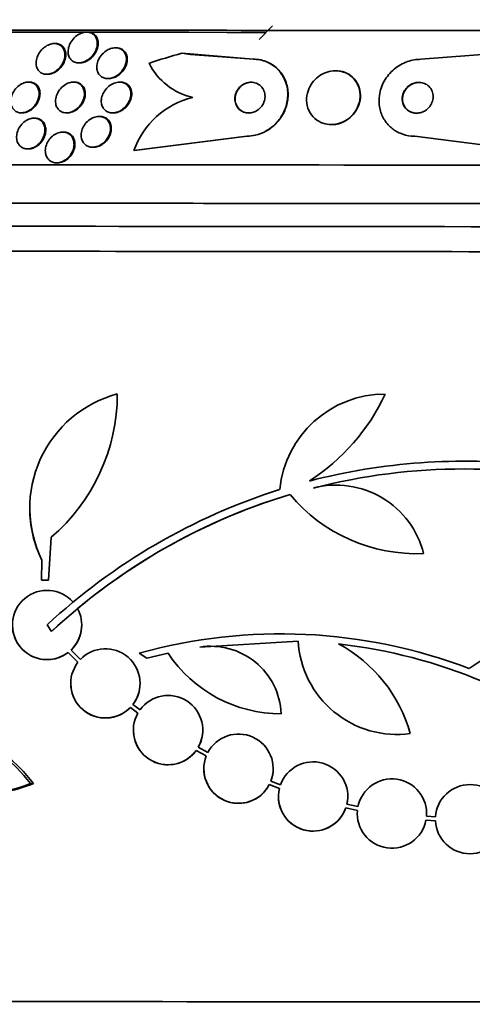
# Model space of a CAD drawing. Units: millimetres. Extents: x 0 to 1467, y 0 to 1211.
# Drawn here: x 686 to 697, y 900 to 926 of the extents above; entities that cross this region are included whole.
import ezdxf
from ezdxf import colors
from ezdxf.entities.mleader import LeaderData, LeaderLine
from ezdxf.math import Vec2, Vec3

# ---------------------------------------------------------------- set-up
doc = ezdxf.new("R2010")
doc.units = ezdxf.units.MM
doc.layers.add('DV2_Défaut', color=7, linetype='Continuous')
doc.layers.add('Défaut', color=7, linetype='Continuous')

# ---------------------------------------------------------------- blocks, each defined once
blk = doc.blocks.new('_DOT')
at = {"color": 0}
blk.add_line((0, 0), (-1, 0), dxfattribs=at)
at = {"color": 0, "const_width": 0.333}
blk.add_lwpolyline([(-0.1665, 0, 1), (0.1665, 0, 1)], format="xyb", close=True, dxfattribs=at)
blk = doc.blocks.new('SE1')
at = {"layer": 'DV2_Défaut', "color": 7, "linetype": 'Continuous', "lineweight": 35}
for p, q in [((692.256, 925.622), (691.907, 925.274)), ((687.458, 925.462), (687.434, 925.462)), ((686.62, 925.166), (686.595, 925.166)), ((688.204, 925.055), (688.181, 925.055)), ((691.752, 924.76), (689.903, 924.916)), ((691.761, 924.76), (690.128, 924.881)), ((696.107, 924.756), (698.056, 924.908)), ((687.226, 924.663), (687.25, 924.663)), ((691.752, 924.76), (691.761, 924.76)), ((691.769, 924.76), (691.76, 924.76)), ((686.393, 924.367), (686.417, 924.367)), ((693.905, 924.458), (693.897, 924.458)), ((685.948, 924.164), (685.923, 924.164)), ((687.116, 924.164), (687.091, 924.164)), ((687.981, 924.256), (688.004, 924.255)), ((688.312, 924.163), (688.287, 924.163)), ((685.739, 923.365), (685.763, 923.365)), ((686.908, 923.364), (686.931, 923.364)), ((688.104, 923.364), (688.127, 923.364)), ((686.089, 923.227), (686.066, 923.227)), ((687.778, 923.271), (687.754, 923.271)), ((693.775, 923.059), (693.783, 923.059)), ((686.837, 922.865), (686.813, 922.865)), ((688.657, 922.382), (691.592, 922.761)), ((688.665, 922.382), (691.601, 922.761)), ((695.939, 922.757), (695.947, 922.757)), ((698.952, 922.373), (695.947, 922.757)), ((685.897, 922.428), (685.92, 922.427)), ((687.585, 922.472), (687.608, 922.472)), ((688.657, 922.382), (688.665, 922.382)), ((686.651, 922.065), (686.674, 922.065)), ((688.228, 916.06), (688.228, 916.06)), ((695.181, 916.054), (695.181, 916.053)), ((692.714, 913.445), (692.714, 913.445)), ((685.956, 913.095), (685.956, 913.095)), ((686.511, 912.334), (686.438, 911.223)), ((686.511, 912.334), (686.438, 911.223)), ((686.511, 912.334), (686.511, 912.334)), ((696.177, 911.91), (696.177, 911.91)), ((686.258, 911.223), (686.27, 911.739)), ((686.258, 911.223), (686.258, 911.223)), ((686.438, 911.223), (686.258, 911.223)), ((686.438, 911.223), (686.258, 911.223)), ((686.438, 911.223), (686.438, 911.223)), ((686.521, 909.886), (687.196, 910.482)), ((686.404, 910.054), (686.521, 909.886)), ((686.404, 910.054), (686.404, 910.054)), ((686.521, 909.886), (686.404, 910.054)), ((687.304, 910.054), (687.304, 910.054)), ((686.521, 909.886), (686.521, 909.886)), ((690.366, 909.48), (692.92, 909.638)), ((690.366, 909.48), (692.92, 909.638)), ((692.92, 909.638), (692.92, 909.638)), ((686.95, 909.339), (686.95, 909.339)), ((686.95, 909.339), (687.205, 909.084)), ((686.95, 909.339), (687.205, 909.084)), ((687.271, 909.16), (687.027, 909.404)), ((688.799, 909.323), (688.799, 909.323)), ((688.799, 909.323), (688.995, 909.19)), ((688.799, 909.323), (688.995, 909.19)), ((688.995, 909.19), (689.545, 909.324)), ((688.995, 909.19), (689.545, 909.324)), ((689.545, 909.324), (689.545, 909.324)), ((688.995, 909.19), (688.995, 909.19)), ((687.019, 908.537), (687.019, 908.537)), ((688.819, 908.535), (688.819, 908.536)), ((688.817, 907.85), (688.632, 907.987)), ((688.567, 907.912), (688.567, 907.911)), ((688.567, 907.912), (688.762, 907.765)), ((688.567, 907.911), (688.762, 907.765)), ((692.481, 907.748), (692.481, 907.748)), ((688.645, 907.322), (688.645, 907.322)), ((690.445, 907.321), (690.445, 907.321)), ((695.833, 907.231), (695.833, 907.231)), ((690.274, 906.794), (690.274, 906.794)), ((690.274, 906.794), (690.537, 906.65)), ((690.274, 906.794), (690.537, 906.65)), ((690.579, 906.741), (690.328, 906.878)), ((690.474, 906.32), (690.474, 906.32)), ((692.274, 906.319), (692.274, 906.319)), ((685.974, 905.932), (686.05, 905.931)), ((692.173, 905.905), (692.173, 905.905)), ((692.173, 905.905), (692.434, 905.807)), ((692.173, 905.905), (692.434, 905.807)), ((692.463, 905.903), (692.214, 905.996)), ((692.409, 905.598), (692.409, 905.598)), ((694.474, 905.335), (694.187, 905.398)), ((694.209, 905.596), (694.209, 905.596)), ((694.159, 905.301), (694.159, 905.301)), ((694.159, 905.301), (694.46, 905.236)), ((694.159, 905.301), (694.46, 905.236)), ((696.24, 904.983), (696.24, 904.983)), ((696.24, 904.983), (696.485, 904.966)), ((696.24, 904.983), (696.485, 904.966)), ((696.485, 905.066), (696.253, 905.083)), ((696.485, 904.966), (696.485, 904.966))]:
    blk.add_line(p, q, dxfattribs=at)
at = {"layer": 'DV2_Défaut', "color": 7, "linetype": 'Continuous', "lineweight": 18}
for p, q in [((691.592, 922.761), (691.601, 922.761)), ((695.947, 922.757), (695.955, 922.757))]:
    blk.add_line(p, q, dxfattribs=at)
at = {"layer": 'DV2_Défaut', "color": 7, "linetype": 'Continuous', "lineweight": 35}
for centre, radius, start, end in [((691.814, 936.522), 11.763, 260.6503, 261.7599), ((690.576, 925.429), 1.712, 206.9983, 256.7782), ((690.69, 921.667), 2.155, 103.5515, 160.6076), ((689.031, 913.092), 3.075, 105.1497, 206.109), ((683.313, 916.066), 4.915, 310.5924, 359.9281), ((683.313, 916.066), 4.915, 310.5923, 359.9281), ((695.178, 913.305), 2.749, 89.9375, 174.3865), ((690.292, 918.326), 5.391, 302.8376, 335.0672), ((690.292, 918.326), 5.391, 302.8376, 335.0672), ((697.233, 898.417), 15.895, 83.5027, 104.6396), ((697.233, 898.417), 15.693, 75.5706, 104.4445), ((697.233, 898.417), 15.693, 75.5706, 104.4445), ((697.234, 898.413), 15.9, 107.5424, 132.932), ((693.903, 911.346), 2.343, 13.9321, 104.4489), ((697.235, 898.412), 15.698, 106.738, 133.0376), ((697.234, 898.413), 15.698, 106.7377, 129.7509), ((695.994, 916.17), 4.264, 219.7119, 272.456), ((695.994, 916.17), 4.264, 219.7118, 272.456), ((689.031, 913.092), 3.075, 179.9956, 206.109), ((686.404, 910.054), 0.9, 41.298, 307.36), ((686.404, 910.055), 0.9, 313.7516, 28.3289), ((686.404, 910.054), 0.9, 179.953, 307.3602), ((686.404, 910.054), 0.9, 313.7501, 359.9137), ((692.47, 896.153), 13.672, 69.0287, 105.5742), ((690.652, 907.672), 1.83, 2.3741, 98.9722), ((695.49, 909.782), 2.574, 183.2146, 277.6592), ((695.49, 909.782), 2.574, 183.2146, 277.6592), ((692.47, 896.152), 13.493, 50.6299, 83.6136), ((692.171, 906.214), 3.8, 15.5242, 61.7439), ((692.47, 896.152), 13.493, 50.6295, 83.614), ((699.815, 905.607), 4.121, 59.7927, 126.4992), ((687.919, 908.536), 0.9, 322.3972, 136.1056), ((692.472, 911.253), 3.505, 213.3869, 270.1476), ((692.472, 911.253), 3.505, 213.3869, 270.1476), ((687.919, 908.536), 0.9, 142.4413, 316.0614), ((687.919, 908.536), 0.9, 179.9481, 316.0615), ((687.919, 908.536), 0.9, 322.3972, 359.9472), ((689.546, 907.322), 0.9, 330.4381, 144.0953), ((689.545, 907.321), 0.9, 150.438, 324.0954), ((684.667, 909.054), 3.385, 207.4127, 292.7056), ((683.257, 903.959), 3.357, 35.9827, 108.3005), ((683.331, 903.954), 3.362, 36.0329, 90.4964), ((689.545, 907.321), 0.9, 179.9259, 324.0954), ((689.546, 907.322), 0.9, 330.4381, 359.9266), ((691.374, 906.32), 0.9, 338.9306, 152.0662), ((691.374, 906.319), 0.9, 158.4137, 332.5831), ((693.31, 905.597), 0.9, 347.1772, 160.1257), ((691.374, 906.319), 0.9, 179.8786, 332.5832), ((691.374, 906.32), 0.9, 338.9306, 359.8867), ((684.742, 909.059), 3.389, 269.9167, 292.6945), ((695.356, 905.153), 0.9, 355.4973, 168.3308), ((697.384, 905.008), 0.9, 3.5364, 176.3328), ((693.309, 905.597), 0.9, 166.4778, 340.8252), ((693.309, 905.597), 0.9, 179.9602, 340.8252), ((693.31, 905.597), 0.9, 347.1772, 359.9531), ((695.356, 905.153), 0.9, 174.6858, 349.1423), ((695.356, 905.153), 0.9, 174.6859, 349.1422), ((697.384, 905.008), 0.9, 182.6888, 357.1804), ((697.384, 905.008), 0.9, 182.6889, 357.1803)]:
    blk.add_arc(centre, radius, start, end, dxfattribs=at)
for centre, major_axis, ratio, start_param, end_param in [((697.407, 925.476), (-23.976, 0.027), 0.001141, 1.794478, 6.283185), ((697.407, 925.476), (-23.976, 0.027), 0.001141, 0, 1.347115), ((697.407, 925.476), (-23.917, 0.027), 0.001141, 3.141593, 6.282446), ((693.962, 910.007), (0.14, 15.462), 0.989753, 0.277599, 0.335857), ((697.403, 921.976), (-25.906, 0.03), 0.001141, 3.141593, 6.282657), ((697.402, 920.976), (-26.346, 0.03), 0.001141, 3.07792, 6.283185), ((697.402, 920.976), (26.292, -0.03), 0.001141, 0.000478, 3.141593), ((697.401, 920.376), (-26.588, 0.03), 0.001141, 3.141593, 6.282739), ((697.4, 919.726), (-26.834, 0.031), 0.001141, 3.079025, 6.283185), ((697.4, 919.726), (26.78, -0.031), 0.001141, 0.000416, 3.141593), ((697.378, 900.226), (-26.834, 0.031), 0.001141, 3.141593, 6.283185)]:
    blk.add_ellipse(centre, major_axis=major_axis, ratio=ratio, start_param=start_param, end_param=end_param, dxfattribs=at)
for points, knots in [([(687.203, 924.664), (687.167, 924.667), (687.132, 924.676), (687.102, 924.69), (687.072, 924.704), (687.046, 924.724), (687.025, 924.748), (687.002, 924.772), (686.984, 924.802), (686.972, 924.834), (686.958, 924.87), (686.951, 924.91), (686.951, 924.951), (686.951, 924.998), (686.959, 925.047), (686.975, 925.095), (686.992, 925.147), (687.019, 925.199), (687.054, 925.247), (687.088, 925.294), (687.132, 925.337), (687.18, 925.373), (687.215, 925.398), (687.254, 925.42), (687.294, 925.435), (687.333, 925.45), (687.375, 925.46), (687.415, 925.462), (687.451, 925.464), (687.487, 925.46), (687.518, 925.45), (687.549, 925.441), (687.578, 925.427), (687.602, 925.409), (687.627, 925.389), (687.649, 925.364), (687.665, 925.337), (687.684, 925.306), (687.696, 925.271), (687.702, 925.235), (687.71, 925.192), (687.709, 925.147), (687.702, 925.101), (687.693, 925.051), (687.675, 924.998), (687.649, 924.949), (687.622, 924.898), (687.586, 924.849), (687.542, 924.806), (687.509, 924.774), (687.471, 924.744), (687.43, 924.721), (687.39, 924.698), (687.345, 924.68), (687.301, 924.671), (687.268, 924.664), (687.234, 924.662), (687.203, 924.664)], [0, 0, 0, 0, 0.044755, 0.044755, 0.044755, 0.089295, 0.089295, 0.089295, 0.136918, 0.136918, 0.136918, 0.191636, 0.191636, 0.191636, 0.254131, 0.254131, 0.254131, 0.321932, 0.321932, 0.321932, 0.388463, 0.388463, 0.388463, 0.435938, 0.435938, 0.435938, 0.483729, 0.483729, 0.483729, 0.52673, 0.52673, 0.52673, 0.568642, 0.568642, 0.568642, 0.613674, 0.613674, 0.613674, 0.664884, 0.664884, 0.664884, 0.72397, 0.72397, 0.72397, 0.789995, 0.789995, 0.789995, 0.857935, 0.857935, 0.857935, 0.909423, 0.909423, 0.909423, 0.961344, 0.961344, 0.961344, 1, 1, 1, 1]), ([(687.459, 925.462), (687.468, 925.462), (687.476, 925.462), (687.483, 925.461), (687.518, 925.459), (687.55, 925.45), (687.579, 925.437), (687.608, 925.424), (687.633, 925.405), (687.654, 925.384), (687.677, 925.36), (687.696, 925.331), (687.708, 925.3), (687.723, 925.265), (687.731, 925.225), (687.732, 925.185), (687.734, 925.139), (687.727, 925.09), (687.712, 925.042), (687.696, 924.99), (687.67, 924.937), (687.636, 924.889), (687.603, 924.841), (687.561, 924.797), (687.513, 924.76), (687.479, 924.734), (687.44, 924.711), (687.4, 924.694), (687.36, 924.678), (687.318, 924.667), (687.277, 924.664), (687.268, 924.663), (687.259, 924.663), (687.25, 924.663)], [0, 0, 0, 0, 0.019489, 0.019489, 0.019489, 0.103925, 0.103925, 0.103925, 0.189368, 0.189368, 0.189368, 0.283806, 0.283806, 0.283806, 0.392441, 0.392441, 0.392441, 0.516996, 0.516996, 0.516996, 0.652518, 0.652518, 0.652518, 0.785852, 0.785852, 0.785852, 0.881795, 0.881795, 0.881795, 0.978385, 0.978385, 0.978385, 1, 1, 1, 1]), ([(686.785, 924.612), (686.759, 924.57), (686.727, 924.53), (686.689, 924.496), (686.652, 924.461), (686.608, 924.43), (686.562, 924.408), (686.522, 924.388), (686.479, 924.375), (686.437, 924.37), (686.401, 924.365), (686.365, 924.366), (686.332, 924.373), (686.3, 924.38), (686.27, 924.392), (686.244, 924.409), (686.217, 924.426), (686.194, 924.449), (686.176, 924.475), (686.155, 924.504), (686.14, 924.537), (686.132, 924.573), (686.122, 924.613), (686.119, 924.658), (686.124, 924.703), (686.129, 924.752), (686.144, 924.804), (686.166, 924.854), (686.189, 924.905), (686.222, 924.956), (686.262, 925), (686.293, 925.035), (686.33, 925.067), (686.369, 925.093), (686.409, 925.119), (686.453, 925.139), (686.497, 925.152), (686.535, 925.163), (686.574, 925.167), (686.611, 925.166), (686.645, 925.164), (686.677, 925.156), (686.706, 925.144), (686.735, 925.132), (686.761, 925.114), (686.783, 925.093), (686.807, 925.069), (686.826, 925.041), (686.839, 925.01), (686.855, 924.974), (686.863, 924.935), (686.865, 924.894), (686.868, 924.847), (686.861, 924.798), (686.847, 924.75), (686.834, 924.703), (686.813, 924.656), (686.785, 924.612)], [0, 0, 0, 0, 0.056682, 0.056682, 0.056682, 0.113856, 0.113856, 0.113856, 0.163871, 0.163871, 0.163871, 0.207726, 0.207726, 0.207726, 0.250302, 0.250302, 0.250302, 0.29565, 0.29565, 0.29565, 0.346704, 0.346704, 0.346704, 0.405151, 0.405151, 0.405151, 0.470323, 0.470323, 0.470323, 0.537786, 0.537786, 0.537786, 0.589932, 0.589932, 0.589932, 0.642519, 0.642519, 0.642519, 0.688386, 0.688386, 0.688386, 0.730683, 0.730683, 0.730683, 0.774113, 0.774113, 0.774113, 0.822196, 0.822196, 0.822196, 0.877289, 0.877289, 0.877289, 0.939881, 0.939881, 0.939881, 1, 1, 1, 1]), ([(686.62, 925.166), (686.644, 925.166), (686.667, 925.163), (686.688, 925.158), (686.719, 925.151), (686.748, 925.138), (686.773, 925.121), (686.8, 925.102), (686.823, 925.079), (686.84, 925.053), (686.852, 925.035), (686.862, 925.015), (686.87, 924.994)], [0, 0, 0, 0, 0.193856, 0.193856, 0.193856, 0.480393, 0.480393, 0.480393, 0.788223, 0.788223, 0.788223, 1, 1, 1, 1]), ([(686.87, 924.994), (686.888, 924.945), (686.894, 924.888), (686.888, 924.83), (686.882, 924.781), (686.868, 924.73), (686.846, 924.681), (686.823, 924.629), (686.791, 924.578), (686.751, 924.534), (686.72, 924.499), (686.684, 924.467), (686.644, 924.441), (686.605, 924.415), (686.561, 924.394), (686.517, 924.381), (686.484, 924.372), (686.449, 924.367), (686.416, 924.367)], [0, 0, 0, 0, 0.214508, 0.214508, 0.214508, 0.397526, 0.397526, 0.397526, 0.588929, 0.588929, 0.588929, 0.736636, 0.736636, 0.736636, 0.885554, 0.885554, 0.885554, 1, 1, 1, 1]), ([(688.041, 924.261), (688.004, 924.255), (687.967, 924.254), (687.932, 924.259), (687.898, 924.264), (687.865, 924.275), (687.837, 924.291), (687.808, 924.307), (687.783, 924.328), (687.763, 924.352), (687.741, 924.379), (687.725, 924.41), (687.714, 924.443), (687.701, 924.48), (687.696, 924.521), (687.697, 924.562), (687.698, 924.609), (687.708, 924.658), (687.725, 924.705), (687.744, 924.757), (687.772, 924.808), (687.808, 924.853), (687.843, 924.899), (687.887, 924.941), (687.936, 924.974), (687.972, 924.999), (688.012, 925.019), (688.053, 925.033), (688.094, 925.047), (688.137, 925.055), (688.178, 925.055), (688.215, 925.055), (688.25, 925.049), (688.282, 925.038), (688.314, 925.027), (688.342, 925.01), (688.365, 924.99), (688.391, 924.969), (688.411, 924.943), (688.427, 924.914), (688.444, 924.882), (688.455, 924.846), (688.46, 924.808), (688.466, 924.765), (688.464, 924.719), (688.454, 924.674), (688.444, 924.623), (688.424, 924.572), (688.397, 924.524), (688.369, 924.475), (688.331, 924.427), (688.287, 924.386), (688.246, 924.349), (688.198, 924.316), (688.148, 924.294), (688.113, 924.278), (688.077, 924.267), (688.041, 924.261)], [0, 0, 0, 0, 0.043092, 0.043092, 0.043092, 0.086159, 0.086159, 0.086159, 0.129701, 0.129701, 0.129701, 0.177393, 0.177393, 0.177393, 0.231649, 0.231649, 0.231649, 0.293269, 0.293269, 0.293269, 0.360045, 0.360045, 0.360045, 0.425994, 0.425994, 0.425994, 0.474345, 0.474345, 0.474345, 0.523013, 0.523013, 0.523013, 0.566813, 0.566813, 0.566813, 0.60928, 0.60928, 0.60928, 0.654525, 0.654525, 0.654525, 0.705538, 0.705538, 0.705538, 0.763977, 0.763977, 0.763977, 0.829029, 0.829029, 0.829029, 0.896125, 0.896125, 0.896125, 0.958162, 0.958162, 0.958162, 1, 1, 1, 1]), ([(688.46, 924.895), (688.478, 924.854), (688.487, 924.809), (688.488, 924.762), (688.488, 924.716), (688.48, 924.667), (688.464, 924.62), (688.447, 924.568), (688.421, 924.517), (688.386, 924.47), (688.352, 924.424), (688.31, 924.381), (688.262, 924.346), (688.226, 924.32), (688.186, 924.298), (688.145, 924.282), (688.103, 924.267), (688.06, 924.257), (688.018, 924.256), (688.013, 924.256), (688.009, 924.255), (688.004, 924.255)], [0, 0, 0, 0, 0.171276, 0.171276, 0.171276, 0.341746, 0.341746, 0.341746, 0.526887, 0.526887, 0.526887, 0.710744, 0.710744, 0.710744, 0.84693, 0.84693, 0.84693, 0.984032, 0.984032, 0.984032, 1, 1, 1, 1]), ([(688.205, 925.055), (688.229, 925.055), (688.252, 925.052), (688.274, 925.047), (688.307, 925.04), (688.337, 925.027), (688.364, 925.01), (688.391, 924.992), (688.414, 924.969), (688.433, 924.943), (688.444, 924.928), (688.453, 924.912), (688.46, 924.895)], [0, 0, 0, 0, 0.200135, 0.200135, 0.200135, 0.502784, 0.502784, 0.502784, 0.816165, 0.816165, 0.816165, 1, 1, 1, 1]), ([(691.592, 922.761), (691.665, 922.761), (691.738, 922.769), (691.81, 922.786), (691.906, 922.807), (692, 922.844), (692.087, 922.892), (692.174, 922.941), (692.255, 923.002), (692.324, 923.071), (692.4, 923.145), (692.463, 923.23), (692.513, 923.318), (692.569, 923.417), (692.608, 923.524), (692.63, 923.63), (692.655, 923.748), (692.658, 923.87), (692.642, 923.985), (692.624, 924.109), (692.581, 924.229), (692.517, 924.335), (692.453, 924.44), (692.366, 924.534), (692.26, 924.606), (692.166, 924.67), (692.053, 924.718), (691.933, 924.742), (691.875, 924.754), (691.814, 924.76), (691.752, 924.76)], [0, 0, 0, 0, 0.065933, 0.065933, 0.065933, 0.154083, 0.154083, 0.154083, 0.243302, 0.243302, 0.243302, 0.33982, 0.33982, 0.33982, 0.447963, 0.447963, 0.447963, 0.569064, 0.569064, 0.569064, 0.699217, 0.699217, 0.699217, 0.828143, 0.828143, 0.828143, 0.943868, 0.943868, 0.943868, 1, 1, 1, 1]), ([(691.601, 922.761), (691.67, 922.761), (691.741, 922.769), (691.81, 922.784), (691.906, 922.805), (692.001, 922.84), (692.087, 922.888), (692.175, 922.936), (692.256, 922.996), (692.326, 923.064), (692.402, 923.138), (692.466, 923.222), (692.517, 923.31), (692.573, 923.408), (692.613, 923.514), (692.636, 923.62), (692.662, 923.738), (692.667, 923.859), (692.651, 923.974), (692.635, 924.098), (692.594, 924.219), (692.531, 924.326), (692.468, 924.431), (692.382, 924.527), (692.277, 924.6), (692.183, 924.666), (692.07, 924.715), (691.951, 924.74), (691.889, 924.753), (691.825, 924.76), (691.761, 924.76)], [0, 0, 0, 0, 0.063402, 0.063402, 0.063402, 0.151555, 0.151555, 0.151555, 0.240584, 0.240584, 0.240584, 0.336782, 0.336782, 0.336782, 0.444553, 0.444553, 0.444553, 0.565354, 0.565354, 0.565354, 0.695458, 0.695458, 0.695458, 0.824697, 0.824697, 0.824697, 0.940948, 0.940948, 0.940948, 1, 1, 1, 1]), ([(695.947, 922.757), (695.917, 922.757), (695.887, 922.758), (695.856, 922.761), (695.758, 922.77), (695.66, 922.795), (695.571, 922.833), (695.483, 922.87), (695.402, 922.921), (695.333, 922.981), (695.26, 923.045), (695.198, 923.12), (695.15, 923.2), (695.098, 923.288), (695.061, 923.386), (695.04, 923.485), (695.018, 923.596), (695.015, 923.712), (695.032, 923.825), (695.05, 923.949), (695.092, 924.073), (695.155, 924.186), (695.22, 924.302), (695.309, 924.41), (695.416, 924.5), (695.516, 924.583), (695.635, 924.653), (695.763, 924.697), (695.872, 924.735), (695.991, 924.756), (696.107, 924.756)], [0, 0, 0, 0, 0.026987, 0.026987, 0.026987, 0.11593, 0.11593, 0.11593, 0.203849, 0.203849, 0.203849, 0.29656, 0.29656, 0.29656, 0.399295, 0.399295, 0.399295, 0.514907, 0.514907, 0.514907, 0.64206, 0.64206, 0.64206, 0.77312, 0.77312, 0.77312, 0.895756, 0.895756, 0.895756, 1, 1, 1, 1]), ([(694.435, 923.454), (694.48, 923.534), (694.51, 923.622), (694.523, 923.709), (694.536, 923.796), (694.532, 923.885), (694.513, 923.969), (694.493, 924.054), (694.455, 924.137), (694.402, 924.208), (694.352, 924.275), (694.286, 924.334), (694.209, 924.376), (694.143, 924.414), (694.066, 924.44), (693.987, 924.451), (693.918, 924.461), (693.845, 924.46), (693.774, 924.448), (693.706, 924.437), (693.639, 924.415), (693.578, 924.385), (693.514, 924.355), (693.454, 924.315), (693.402, 924.269), (693.345, 924.219), (693.296, 924.16), (693.257, 924.098), (693.213, 924.028), (693.18, 923.952), (693.161, 923.875), (693.141, 923.79), (693.135, 923.702), (693.146, 923.618), (693.157, 923.53), (693.185, 923.443), (693.231, 923.367), (693.274, 923.294), (693.334, 923.228), (693.406, 923.176), (693.469, 923.131), (693.544, 923.097), (693.624, 923.078), (693.693, 923.061), (693.768, 923.055), (693.842, 923.062), (693.91, 923.068), (693.98, 923.084), (694.044, 923.11), (694.109, 923.136), (694.171, 923.171), (694.226, 923.213), (694.286, 923.258), (694.338, 923.312), (694.381, 923.37), (694.401, 923.397), (694.419, 923.425), (694.435, 923.454)], [0, 0, 0, 0, 0.063822, 0.063822, 0.063822, 0.127544, 0.127544, 0.127544, 0.192694, 0.192694, 0.192694, 0.253366, 0.253366, 0.253366, 0.305878, 0.305878, 0.305878, 0.35182, 0.35182, 0.35182, 0.395573, 0.395573, 0.395573, 0.441155, 0.441155, 0.441155, 0.491486, 0.491486, 0.491486, 0.548228, 0.548228, 0.548228, 0.610951, 0.610951, 0.610951, 0.67615, 0.67615, 0.67615, 0.738031, 0.738031, 0.738031, 0.792335, 0.792335, 0.792335, 0.839638, 0.839638, 0.839638, 0.883772, 0.883772, 0.883772, 0.928697, 0.928697, 0.928697, 0.977454, 0.977454, 0.977454, 1, 1, 1, 1]), ([(693.97, 923.083), (694.044, 923.102), (694.116, 923.134), (694.179, 923.175), (694.243, 923.215), (694.3, 923.264), (694.348, 923.319), (694.4, 923.378), (694.442, 923.445), (694.473, 923.514), (694.508, 923.591), (694.529, 923.673), (694.536, 923.754), (694.544, 923.842), (694.534, 923.931), (694.509, 924.014), (694.483, 924.098), (694.439, 924.178), (694.38, 924.245), (694.326, 924.307), (694.257, 924.36), (694.178, 924.397), (694.111, 924.428), (694.034, 924.449), (693.956, 924.456), (693.94, 924.457), (693.923, 924.458), (693.906, 924.458)], [0, 0, 0, 0, 0.106424, 0.106424, 0.106424, 0.212271, 0.212271, 0.212271, 0.327097, 0.327097, 0.327097, 0.456012, 0.456012, 0.456012, 0.595797, 0.595797, 0.595797, 0.736632, 0.736632, 0.736632, 0.865574, 0.865574, 0.865574, 0.976499, 0.976499, 0.976499, 1, 1, 1, 1]), ([(686.128, 923.619), (686.104, 923.577), (686.074, 923.537), (686.038, 923.502), (686.003, 923.467), (685.962, 923.436), (685.918, 923.412), (685.879, 923.392), (685.837, 923.377), (685.796, 923.37), (685.759, 923.364), (685.722, 923.364), (685.689, 923.369), (685.655, 923.375), (685.624, 923.387), (685.598, 923.403), (685.569, 923.42), (685.544, 923.442), (685.525, 923.468), (685.503, 923.497), (685.487, 923.531), (685.477, 923.567), (685.466, 923.607), (685.462, 923.651), (685.465, 923.696), (685.469, 923.745), (685.481, 923.796), (685.502, 923.845), (685.522, 923.896), (685.552, 923.945), (685.589, 923.989), (685.623, 924.031), (685.665, 924.068), (685.71, 924.097), (685.75, 924.122), (685.793, 924.142), (685.836, 924.153), (685.873, 924.163), (685.912, 924.166), (685.947, 924.163), (685.981, 924.161), (686.014, 924.152), (686.042, 924.139), (686.072, 924.125), (686.098, 924.105), (686.12, 924.082), (686.144, 924.057), (686.162, 924.026), (686.175, 923.993), (686.19, 923.955), (686.197, 923.914), (686.198, 923.871), (686.198, 923.823), (686.191, 923.773), (686.175, 923.724), (686.164, 923.689), (686.148, 923.653), (686.128, 923.619)], [0, 0, 0, 0, 0.055755, 0.055755, 0.055755, 0.111912, 0.111912, 0.111912, 0.162215, 0.162215, 0.162215, 0.207337, 0.207337, 0.207337, 0.2514, 0.2514, 0.2514, 0.297992, 0.297992, 0.297992, 0.349703, 0.349703, 0.349703, 0.407853, 0.407853, 0.407853, 0.471554, 0.471554, 0.471554, 0.53679, 0.53679, 0.53679, 0.597546, 0.597546, 0.597546, 0.650121, 0.650121, 0.650121, 0.696082, 0.696082, 0.696082, 0.739785, 0.739785, 0.739785, 0.785235, 0.785235, 0.785235, 0.835364, 0.835364, 0.835364, 0.891883, 0.891883, 0.891883, 0.954477, 0.954477, 0.954477, 1, 1, 1, 1]), ([(685.948, 924.164), (685.982, 924.164), (686.015, 924.158), (686.045, 924.148), (686.076, 924.136), (686.103, 924.119), (686.127, 924.099), (686.152, 924.076), (686.173, 924.048), (686.188, 924.017), (686.205, 923.983), (686.216, 923.944), (686.22, 923.903), (686.224, 923.858), (686.22, 923.809), (686.209, 923.761), (686.197, 923.71), (686.176, 923.658), (686.147, 923.61), (686.118, 923.563), (686.082, 923.518), (686.039, 923.48), (686.013, 923.457), (685.984, 923.436), (685.953, 923.419)], [0, 0, 0, 0, 0.102129, 0.102129, 0.102129, 0.208414, 0.208414, 0.208414, 0.32441, 0.32441, 0.32441, 0.455015, 0.455015, 0.455015, 0.600905, 0.600905, 0.600905, 0.755891, 0.755891, 0.755891, 0.906893, 0.906893, 0.906893, 1, 1, 1, 1]), ([(687.303, 923.616), (687.278, 923.574), (687.246, 923.533), (687.209, 923.498), (687.172, 923.462), (687.129, 923.431), (687.083, 923.408), (687.042, 923.388), (686.998, 923.374), (686.955, 923.368), (686.917, 923.362), (686.879, 923.364), (686.844, 923.371), (686.81, 923.378), (686.779, 923.391), (686.752, 923.408), (686.724, 923.427), (686.7, 923.45), (686.681, 923.477), (686.66, 923.506), (686.644, 923.54), (686.635, 923.576), (686.625, 923.616), (686.622, 923.66), (686.626, 923.704), (686.63, 923.753), (686.643, 923.803), (686.664, 923.851), (686.686, 923.901), (686.716, 923.95), (686.754, 923.993), (686.79, 924.035), (686.833, 924.072), (686.88, 924.1), (686.921, 924.125), (686.967, 924.144), (687.012, 924.155), (687.051, 924.163), (687.091, 924.166), (687.128, 924.162), (687.162, 924.158), (687.195, 924.148), (687.224, 924.133), (687.254, 924.118), (687.28, 924.097), (687.301, 924.073), (687.324, 924.047), (687.342, 924.016), (687.354, 923.982), (687.368, 923.945), (687.374, 923.903), (687.374, 923.861), (687.374, 923.814), (687.366, 923.765), (687.35, 923.717), (687.338, 923.683), (687.323, 923.649), (687.303, 923.616)], [0, 0, 0, 0, 0.05763, 0.05763, 0.05763, 0.11567, 0.11567, 0.11567, 0.167547, 0.167547, 0.167547, 0.213483, 0.213483, 0.213483, 0.257526, 0.257526, 0.257526, 0.303433, 0.303433, 0.303433, 0.353979, 0.353979, 0.353979, 0.410777, 0.410777, 0.410777, 0.473476, 0.473476, 0.473476, 0.538731, 0.538731, 0.538731, 0.600739, 0.600739, 0.600739, 0.655002, 0.655002, 0.655002, 0.702053, 0.702053, 0.702053, 0.745949, 0.745949, 0.745949, 0.790851, 0.790851, 0.790851, 0.839885, 0.839885, 0.839885, 0.895032, 0.895032, 0.895032, 0.956473, 0.956473, 0.956473, 1, 1, 1, 1]), ([(687.116, 924.164), (687.147, 924.164), (687.177, 924.159), (687.205, 924.15), (687.237, 924.14), (687.266, 924.125), (687.291, 924.105), (687.317, 924.084), (687.339, 924.058), (687.356, 924.029), (687.375, 923.997), (687.387, 923.96), (687.393, 923.922), (687.4, 923.879), (687.399, 923.833), (687.391, 923.787), (687.383, 923.737), (687.365, 923.686), (687.339, 923.638), (687.313, 923.59), (687.279, 923.542), (687.238, 923.502), (687.21, 923.475), (687.178, 923.449), (687.144, 923.429)], [0, 0, 0, 0, 0.092081, 0.092081, 0.092081, 0.198694, 0.198694, 0.198694, 0.31208, 0.31208, 0.31208, 0.438468, 0.438468, 0.438468, 0.580696, 0.580696, 0.580696, 0.735803, 0.735803, 0.735803, 0.893205, 0.893205, 0.893205, 1, 1, 1, 1]), ([(688.505, 923.611), (688.479, 923.568), (688.445, 923.527), (688.406, 923.491), (688.367, 923.456), (688.321, 923.425), (688.273, 923.403), (688.23, 923.383), (688.184, 923.37), (688.139, 923.365), (688.1, 923.361), (688.061, 923.364), (688.025, 923.373), (687.991, 923.382), (687.96, 923.396), (687.933, 923.415), (687.905, 923.435), (687.882, 923.459), (687.863, 923.487), (687.843, 923.517), (687.829, 923.551), (687.821, 923.587), (687.811, 923.628), (687.81, 923.671), (687.814, 923.715), (687.82, 923.763), (687.834, 923.812), (687.856, 923.859), (687.879, 923.909), (687.91, 923.957), (687.949, 923.999), (687.987, 924.04), (688.032, 924.077), (688.08, 924.105), (688.124, 924.129), (688.171, 924.147), (688.219, 924.156), (688.259, 924.164), (688.301, 924.165), (688.339, 924.159), (688.374, 924.153), (688.407, 924.142), (688.436, 924.125), (688.466, 924.109), (688.491, 924.087), (688.512, 924.062), (688.534, 924.035), (688.551, 924.003), (688.562, 923.969), (688.574, 923.932), (688.58, 923.89), (688.579, 923.849), (688.578, 923.802), (688.568, 923.753), (688.551, 923.706), (688.539, 923.674), (688.524, 923.642), (688.505, 923.611)], [0, 0, 0, 0, 0.059371, 0.059371, 0.059371, 0.119155, 0.119155, 0.119155, 0.172524, 0.172524, 0.172524, 0.219215, 0.219215, 0.219215, 0.263205, 0.263205, 0.263205, 0.308449, 0.308449, 0.308449, 0.357928, 0.357928, 0.357928, 0.413526, 0.413526, 0.413526, 0.475356, 0.475356, 0.475356, 0.54065, 0.54065, 0.54065, 0.603811, 0.603811, 0.603811, 0.659649, 0.659649, 0.659649, 0.707712, 0.707712, 0.707712, 0.751756, 0.751756, 0.751756, 0.796118, 0.796118, 0.796118, 0.844146, 0.844146, 0.844146, 0.898076, 0.898076, 0.898076, 0.958518, 0.958518, 0.958518, 1, 1, 1, 1]), ([(688.312, 924.163), (688.345, 924.163), (688.378, 924.158), (688.408, 924.148), (688.44, 924.138), (688.47, 924.122), (688.495, 924.102), (688.522, 924.08), (688.544, 924.054), (688.561, 924.026), (688.579, 923.994), (688.591, 923.958), (688.598, 923.921), (688.605, 923.879), (688.604, 923.834), (688.597, 923.789), (688.588, 923.74), (688.571, 923.69), (688.547, 923.643), (688.521, 923.594), (688.486, 923.547), (688.445, 923.506), (688.416, 923.477), (688.383, 923.451), (688.347, 923.429)], [0, 0, 0, 0, 0.0966755, 0.0966755, 0.0966755, 0.2029958, 0.2029958, 0.2029958, 0.3139405, 0.3139405, 0.3139405, 0.4365533, 0.4365533, 0.4365533, 0.5748627, 0.5748627, 0.5748627, 0.7278318, 0.7278318, 0.7278318, 0.8868671, 0.8868671, 0.8868671, 1, 1, 1, 1]), ([(692.019, 923.609), (692.041, 923.656), (692.055, 923.706), (692.06, 923.756), (692.064, 923.805), (692.06, 923.854), (692.046, 923.9), (692.033, 923.949), (692.009, 923.994), (691.977, 924.033), (691.946, 924.07), (691.906, 924.102), (691.861, 924.124), (691.821, 924.143), (691.775, 924.156), (691.728, 924.159), (691.688, 924.162), (691.645, 924.158), (691.604, 924.148), (691.566, 924.138), (691.529, 924.123), (691.495, 924.103), (691.461, 924.083), (691.429, 924.058), (691.402, 924.03), (691.372, 924), (691.347, 923.965), (691.328, 923.929), (691.307, 923.889), (691.292, 923.846), (691.284, 923.803), (691.275, 923.754), (691.275, 923.705), (691.283, 923.659), (691.292, 923.609), (691.311, 923.562), (691.338, 923.52), (691.365, 923.479), (691.401, 923.443), (691.444, 923.416), (691.483, 923.392), (691.528, 923.374), (691.575, 923.366), (691.616, 923.359), (691.66, 923.359), (691.703, 923.366), (691.742, 923.373), (691.781, 923.386), (691.816, 923.403), (691.852, 923.421), (691.885, 923.443), (691.914, 923.469), (691.945, 923.497), (691.972, 923.529), (691.994, 923.563), (692.003, 923.578), (692.011, 923.593), (692.019, 923.609)], [0, 0, 0, 0, 0.063031, 0.063031, 0.063031, 0.125893, 0.125893, 0.125893, 0.191562, 0.191562, 0.191562, 0.254201, 0.254201, 0.254201, 0.308939, 0.308939, 0.308939, 0.356087, 0.356087, 0.356087, 0.399792, 0.399792, 0.399792, 0.444366, 0.444366, 0.444366, 0.493051, 0.493051, 0.493051, 0.547947, 0.547947, 0.547947, 0.609378, 0.609378, 0.609378, 0.674748, 0.674748, 0.674748, 0.738482, 0.738482, 0.738482, 0.795156, 0.795156, 0.795156, 0.843878, 0.843878, 0.843878, 0.888125, 0.888125, 0.888125, 0.932198, 0.932198, 0.932198, 0.979504, 0.979504, 0.979504, 1, 1, 1, 1]), ([(691.713, 924.16), (691.69, 924.16), (691.667, 924.159), (691.644, 924.155), (691.606, 924.148), (691.567, 924.136), (691.531, 924.118), (691.496, 924.101), (691.463, 924.078), (691.434, 924.053), (691.403, 924.025), (691.376, 923.993), (691.354, 923.959), (691.33, 923.921), (691.312, 923.88), (691.3, 923.839), (691.288, 923.792), (691.283, 923.744), (691.286, 923.698), (691.29, 923.648), (691.303, 923.599), (691.326, 923.555), (691.348, 923.511), (691.38, 923.47), (691.42, 923.439), (691.456, 923.41), (691.5, 923.387), (691.548, 923.374), (691.578, 923.366), (691.61, 923.361), (691.642, 923.361)], [0, 0, 0, 0, 0.052143, 0.052143, 0.052143, 0.140406, 0.140406, 0.140406, 0.228282, 0.228282, 0.228282, 0.322869, 0.322869, 0.322869, 0.429053, 0.429053, 0.429053, 0.548665, 0.548665, 0.548665, 0.67827, 0.67827, 0.67827, 0.807973, 0.807973, 0.807973, 0.925814, 0.925814, 0.925814, 1, 1, 1, 1]), ([(696.337, 923.53), (696.369, 923.572), (696.394, 923.62), (696.408, 923.669), (696.423, 923.718), (696.429, 923.769), (696.425, 923.819), (696.421, 923.87), (696.407, 923.921), (696.382, 923.966), (696.359, 924.009), (696.327, 924.048), (696.287, 924.079), (696.253, 924.105), (696.212, 924.127), (696.168, 924.14), (696.13, 924.151), (696.088, 924.157), (696.047, 924.156), (696.008, 924.155), (695.969, 924.148), (695.932, 924.137), (695.893, 924.125), (695.856, 924.107), (695.823, 924.085), (695.786, 924.062), (695.753, 924.032), (695.726, 924), (695.695, 923.964), (695.67, 923.923), (695.653, 923.881), (695.634, 923.834), (695.623, 923.783), (695.622, 923.734), (695.621, 923.683), (695.63, 923.631), (695.649, 923.583), (695.668, 923.537), (695.696, 923.494), (695.733, 923.459), (695.765, 923.428), (695.805, 923.402), (695.848, 923.384), (695.886, 923.369), (695.928, 923.36), (695.969, 923.357), (696.009, 923.355), (696.049, 923.359), (696.087, 923.368), (696.126, 923.377), (696.164, 923.392), (696.198, 923.411), (696.236, 923.432), (696.27, 923.458), (696.299, 923.487), (696.313, 923.501), (696.325, 923.515), (696.337, 923.53)], [0, 0, 0, 0, 0.064266, 0.064266, 0.064266, 0.128442, 0.128442, 0.128442, 0.193881, 0.193881, 0.193881, 0.25445, 0.25445, 0.25445, 0.306601, 0.306601, 0.306601, 0.352208, 0.352208, 0.352208, 0.395771, 0.395771, 0.395771, 0.441303, 0.441303, 0.441303, 0.491716, 0.491716, 0.491716, 0.548677, 0.548677, 0.548677, 0.611741, 0.611741, 0.611741, 0.677296, 0.677296, 0.677296, 0.739323, 0.739323, 0.739323, 0.793422, 0.793422, 0.793422, 0.840321, 0.840321, 0.840321, 0.884096, 0.884096, 0.884096, 0.928841, 0.928841, 0.928841, 0.977653, 0.977653, 0.977653, 1, 1, 1, 1]), ([(696.068, 924.156), (696.031, 924.156), (695.994, 924.151), (695.959, 924.142), (695.92, 924.132), (695.882, 924.116), (695.848, 924.096), (695.811, 924.074), (695.777, 924.047), (695.749, 924.017), (695.717, 923.982), (695.69, 923.943), (695.671, 923.903), (695.649, 923.857), (695.636, 923.808), (695.632, 923.759), (695.627, 923.708), (695.633, 923.656), (695.649, 923.607), (695.664, 923.559), (695.69, 923.514), (695.724, 923.476), (695.755, 923.442), (695.793, 923.413), (695.836, 923.393), (695.874, 923.375), (695.915, 923.363), (695.958, 923.359), (695.974, 923.357), (695.991, 923.356), (696.008, 923.357)], [0, 0, 0, 0, 0.080945, 0.080945, 0.080945, 0.170205, 0.170205, 0.170205, 0.268383, 0.268383, 0.268383, 0.379288, 0.379288, 0.379288, 0.502907, 0.502907, 0.502907, 0.633145, 0.633145, 0.633145, 0.758387, 0.758387, 0.758387, 0.868625, 0.868625, 0.868625, 0.963592, 0.963592, 0.963592, 1, 1, 1, 1]), ([(685.953, 923.419), (685.919, 923.399), (685.882, 923.384), (685.845, 923.375), (685.817, 923.368), (685.789, 923.365), (685.762, 923.365)], [0, 0, 0, 0, 0.566979, 0.566979, 0.566979, 1, 1, 1, 1]), ([(687.144, 923.429), (687.109, 923.407), (687.071, 923.39), (687.033, 923.379), (686.999, 923.369), (686.964, 923.364), (686.93, 923.364)], [0, 0, 0, 0, 0.528445, 0.528445, 0.528445, 1, 1, 1, 1]), ([(688.347, 923.429), (688.311, 923.407), (688.271, 923.389), (688.231, 923.378), (688.196, 923.369), (688.161, 923.363), (688.126, 923.364)], [0, 0, 0, 0, 0.534188, 0.534188, 0.534188, 1, 1, 1, 1]), ([(686.248, 922.625), (686.22, 922.587), (686.187, 922.553), (686.151, 922.524), (686.114, 922.494), (686.073, 922.47), (686.03, 922.454), (685.991, 922.438), (685.95, 922.429), (685.911, 922.428), (685.875, 922.426), (685.839, 922.431), (685.807, 922.442), (685.774, 922.452), (685.745, 922.468), (685.72, 922.489), (685.693, 922.511), (685.671, 922.539), (685.654, 922.57), (685.635, 922.603), (685.623, 922.642), (685.617, 922.682), (685.611, 922.726), (685.613, 922.773), (685.622, 922.819), (685.631, 922.869), (685.65, 922.92), (685.675, 922.967), (685.701, 923.014), (685.735, 923.059), (685.774, 923.098), (685.811, 923.133), (685.853, 923.163), (685.898, 923.185), (685.937, 923.205), (685.979, 923.218), (686.02, 923.224), (686.058, 923.229), (686.095, 923.228), (686.129, 923.22), (686.163, 923.213), (686.194, 923.2), (686.221, 923.182), (686.249, 923.163), (686.274, 923.139), (686.293, 923.111), (686.314, 923.08), (686.329, 923.045), (686.339, 923.008), (686.349, 922.966), (686.351, 922.921), (686.347, 922.875), (686.342, 922.827), (686.328, 922.776), (686.307, 922.728), (686.292, 922.692), (686.271, 922.657), (686.248, 922.625)], [0, 0, 0, 0, 0.052909, 0.052909, 0.052909, 0.10612, 0.10612, 0.10612, 0.155115, 0.155115, 0.155115, 0.200791, 0.200791, 0.200791, 0.246598, 0.246598, 0.246598, 0.29544, 0.29544, 0.29544, 0.349263, 0.349263, 0.349263, 0.408576, 0.408576, 0.408576, 0.471644, 0.471644, 0.471644, 0.534269, 0.534269, 0.534269, 0.591761, 0.591761, 0.591761, 0.642435, 0.642435, 0.642435, 0.688539, 0.688539, 0.688539, 0.733793, 0.733793, 0.733793, 0.781444, 0.781444, 0.781444, 0.833772, 0.833772, 0.833772, 0.891723, 0.891723, 0.891723, 0.954123, 0.954123, 0.954123, 1, 1, 1, 1]), ([(686.09, 923.227), (686.099, 923.227), (686.108, 923.226), (686.117, 923.226), (686.152, 923.222), (686.185, 923.213), (686.214, 923.199), (686.245, 923.184), (686.272, 923.164), (686.294, 923.139), (686.318, 923.113), (686.337, 923.081), (686.35, 923.047), (686.364, 923.009), (686.372, 922.967), (686.372, 922.924), (686.373, 922.877), (686.365, 922.827), (686.35, 922.779), (686.334, 922.73), (686.31, 922.68), (686.278, 922.634), (686.247, 922.591), (686.209, 922.551), (686.167, 922.518), (686.128, 922.489), (686.085, 922.465), (686.042, 922.449), (686.003, 922.435), (685.962, 922.428), (685.924, 922.427), (685.922, 922.427), (685.921, 922.427), (685.92, 922.427)], [0, 0, 0, 0, 0.022387, 0.022387, 0.022387, 0.112668, 0.112668, 0.112668, 0.205706, 0.205706, 0.205706, 0.306798, 0.306798, 0.306798, 0.418918, 0.418918, 0.418918, 0.541382, 0.541382, 0.541382, 0.668405, 0.668405, 0.668405, 0.790377, 0.790377, 0.790377, 0.899802, 0.899802, 0.899802, 0.996871, 0.996871, 0.996871, 1, 1, 1, 1]), ([(687.951, 922.676), (687.922, 922.637), (687.887, 922.6), (687.849, 922.57), (687.81, 922.539), (687.765, 922.514), (687.72, 922.497), (687.678, 922.482), (687.634, 922.473), (687.592, 922.472), (687.554, 922.471), (687.516, 922.477), (687.483, 922.489), (687.45, 922.501), (687.42, 922.518), (687.394, 922.54), (687.368, 922.562), (687.346, 922.59), (687.329, 922.621), (687.311, 922.654), (687.299, 922.692), (687.294, 922.731), (687.288, 922.774), (687.289, 922.82), (687.298, 922.865), (687.308, 922.914), (687.326, 922.963), (687.351, 923.009), (687.377, 923.057), (687.412, 923.102), (687.452, 923.14), (687.49, 923.177), (687.535, 923.208), (687.583, 923.231), (687.625, 923.251), (687.67, 923.264), (687.714, 923.269), (687.753, 923.274), (687.793, 923.271), (687.829, 923.263), (687.863, 923.254), (687.896, 923.24), (687.923, 923.221), (687.951, 923.202), (687.976, 923.177), (687.995, 923.149), (688.015, 923.118), (688.03, 923.083), (688.039, 923.047), (688.049, 923.006), (688.051, 922.962), (688.047, 922.918), (688.042, 922.87), (688.029, 922.821), (688.008, 922.774), (687.993, 922.74), (687.974, 922.707), (687.951, 922.676)], [0, 0, 0, 0, 0.055879, 0.055879, 0.055879, 0.112096, 0.112096, 0.112096, 0.16332, 0.16332, 0.16332, 0.209839, 0.209839, 0.209839, 0.255136, 0.255136, 0.255136, 0.302452, 0.302452, 0.302452, 0.354152, 0.354152, 0.354152, 0.411406, 0.411406, 0.411406, 0.473447, 0.473447, 0.473447, 0.536931, 0.536931, 0.536931, 0.596913, 0.596913, 0.596913, 0.650151, 0.650151, 0.650151, 0.697553, 0.697553, 0.697553, 0.742636, 0.742636, 0.742636, 0.788965, 0.788965, 0.788965, 0.839238, 0.839238, 0.839238, 0.895007, 0.895007, 0.895007, 0.956033, 0.956033, 0.956033, 1, 1, 1, 1]), ([(687.779, 923.271), (687.794, 923.271), (687.808, 923.27), (687.822, 923.268), (687.858, 923.263), (687.892, 923.252), (687.922, 923.236), (687.952, 923.22), (687.979, 923.198), (688.001, 923.172), (688.024, 923.145), (688.041, 923.113), (688.053, 923.078), (688.066, 923.04), (688.073, 922.999), (688.072, 922.957), (688.072, 922.91), (688.063, 922.862), (688.047, 922.815), (688.03, 922.766), (688.005, 922.717), (687.972, 922.673), (687.94, 922.629), (687.9, 922.589), (687.855, 922.557), (687.814, 922.528), (687.768, 922.504), (687.721, 922.49), (687.684, 922.478), (687.645, 922.472), (687.608, 922.472)], [0, 0, 0, 0, 0.035818, 0.035818, 0.035818, 0.126486, 0.126486, 0.126486, 0.217799, 0.217799, 0.217799, 0.315708, 0.315708, 0.315708, 0.424066, 0.424066, 0.424066, 0.543587, 0.543587, 0.543587, 0.67019, 0.67019, 0.67019, 0.79499, 0.79499, 0.79499, 0.908896, 0.908896, 0.908896, 1, 1, 1, 1]), ([(693.783, 923.059), (693.818, 923.059), (693.853, 923.061), (693.887, 923.066), (693.915, 923.07), (693.943, 923.076), (693.97, 923.083)], [0, 0, 0, 0, 0.55875, 0.55875, 0.55875, 1, 1, 1, 1]), ([(687.009, 922.269), (686.982, 922.231), (686.948, 922.195), (686.911, 922.165), (686.874, 922.134), (686.831, 922.109), (686.788, 922.092), (686.747, 922.077), (686.705, 922.067), (686.664, 922.066), (686.627, 922.064), (686.59, 922.069), (686.556, 922.08), (686.523, 922.091), (686.493, 922.108), (686.467, 922.129), (686.44, 922.152), (686.417, 922.179), (686.4, 922.21), (686.382, 922.244), (686.369, 922.282), (686.363, 922.321), (686.357, 922.364), (686.358, 922.411), (686.366, 922.457), (686.375, 922.506), (686.393, 922.555), (686.418, 922.602), (686.443, 922.649), (686.476, 922.694), (686.515, 922.732), (686.552, 922.768), (686.595, 922.799), (686.64, 922.822), (686.68, 922.842), (686.724, 922.856), (686.766, 922.862), (686.805, 922.867), (686.844, 922.866), (686.879, 922.858), (686.914, 922.85), (686.946, 922.837), (686.974, 922.818), (687.003, 922.799), (687.028, 922.775), (687.047, 922.747), (687.068, 922.716), (687.084, 922.681), (687.093, 922.644), (687.104, 922.603), (687.107, 922.559), (687.103, 922.514), (687.099, 922.466), (687.086, 922.416), (687.066, 922.369), (687.051, 922.334), (687.032, 922.301), (687.009, 922.269)], [0, 0, 0, 0, 0.054434, 0.054434, 0.054434, 0.109168, 0.109168, 0.109168, 0.159581, 0.159581, 0.159581, 0.206173, 0.206173, 0.206173, 0.252184, 0.252184, 0.252184, 0.300538, 0.300538, 0.300538, 0.353289, 0.353289, 0.353289, 0.411227, 0.411227, 0.411227, 0.473174, 0.473174, 0.473174, 0.535622, 0.535622, 0.535622, 0.594101, 0.594101, 0.594101, 0.646273, 0.646273, 0.646273, 0.693522, 0.693522, 0.693522, 0.739195, 0.739195, 0.739195, 0.78652, 0.78652, 0.78652, 0.837876, 0.837876, 0.837876, 0.894453, 0.894453, 0.894453, 0.955594, 0.955594, 0.955594, 1, 1, 1, 1]), ([(686.837, 922.865), (686.838, 922.865), (686.839, 922.865), (686.84, 922.865), (686.877, 922.864), (686.913, 922.857), (686.945, 922.845), (686.977, 922.832), (687.007, 922.814), (687.031, 922.792), (687.042, 922.781), (687.052, 922.77), (687.062, 922.758)], [0, 0, 0, 0, 0.0097188, 0.0097188, 0.0097188, 0.4151135, 0.4151135, 0.4151135, 0.8195143, 0.8195143, 0.8195143, 1, 1, 1, 1]), ([(687.062, 922.758), (687.087, 922.726), (687.105, 922.687), (687.116, 922.646), (687.127, 922.605), (687.13, 922.56), (687.126, 922.515), (687.122, 922.467), (687.109, 922.417), (687.089, 922.37), (687.069, 922.322), (687.039, 922.274), (687.004, 922.233), (686.97, 922.193), (686.929, 922.157), (686.885, 922.129), (686.845, 922.105), (686.8, 922.086), (686.757, 922.075), (686.729, 922.069), (686.7, 922.065), (686.673, 922.065)], [0, 0, 0, 0, 0.148496, 0.148496, 0.148496, 0.296371, 0.296371, 0.296371, 0.454699, 0.454699, 0.454699, 0.617166, 0.617166, 0.617166, 0.772115, 0.772115, 0.772115, 0.911556, 0.911556, 0.911556, 1, 1, 1, 1])]:
    blk.add_open_spline(points, degree=3, knots=knots, dxfattribs=at)

msp = doc.modelspace()

# ---------------------------------------------------------------- block references
at = {"layer": 'Défaut'}
msp.add_blockref('SE1', (0, 0), dxfattribs=at)

# ---------------------------------------------------------------- leaders
at = {"layer": 'Défaut', "color": 7, "linetype": 'Continuous', "lineweight": 18}
ml = msp.add_multileader_mtext('Standard', dxfattribs=at)
ml.set_content('{\\pxsm0.9;\\fSolid Edge ISO|b1||i0||c0|p34;\\W1.;06/04/2017\\P}', color=256)
ml.set_leader_properties()
ml.set_arrow_properties(name='DOT')
ml.build(insert=Vec2(0, 0))
ml.multileader.update_dxf_attribs({"leader_type": 0, "dogleg_length": 0, "arrow_head_size": 12})
ctx = ml.context
ctx.base_point, ctx.char_height, ctx.arrow_head_size, ctx.landing_gap_size = Vec3(1147.06, 1204.359), 12, 12, 4.2
notes = []
notes.append((ctx, [(0, (0, 0, 0), (0, 0), (1, 0), 1, [])]))
ctx.mtext.insert = Vec3(1149.06, 1210.479)
for ctx, leaders in notes:
    for number, flags, end, landing, length, lines in leaders:
        leader = LeaderData()
        leader.index, (leader.has_last_leader_line, leader.has_dogleg_vector, leader.attachment_direction) = number, flags
        leader.last_leader_point, leader.dogleg_vector, leader.dogleg_length = Vec3(end), Vec3(landing), length
        for number, points, colour, breaks in lines:
            line = LeaderLine()
            line.index, line.vertices, line.color, line.breaks = number, Vec3.list(points), colors.encode_raw_color(colour), breaks
            leader.lines.append(line)
        ctx.leaders.append(leader)

doc.saveas('drawing.dxf')
